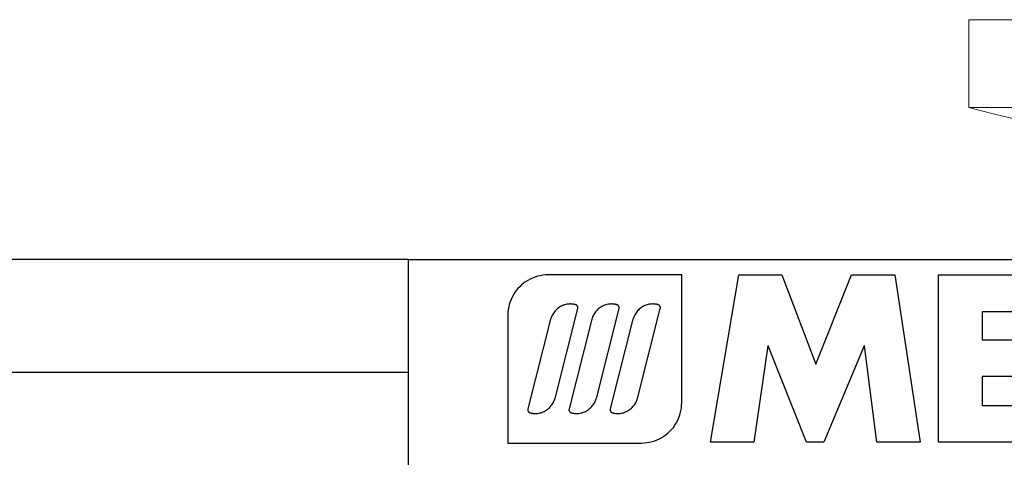
# Model space of a CAD drawing. Units: inches. Extents: x 0 to 11, y -0.1 to 8.4.
# Drawn here: x 6.2 to 7.8, y 1.2 to 1.9 of the extents above; entities that cross this region are included whole.
import ezdxf

# ---------------------------------------------------------------- set-up
doc = ezdxf.new("R2010")
doc.units = ezdxf.units.IN
doc.header["$MEASUREMENT"] = 0
for name, color, linetype in [('BORDER_MELTRIC', 7, 'Continuous'), ('BORDER_TITLE_LINES', 7, 'Continuous'), ('CALQUE_1', 179, 'Continuous')]:
    doc.layers.add(name, color=color, linetype=linetype)

# ---------------------------------------------------------------- blocks, each defined once
blk = doc.blocks.new('BLOCK29')
at = {"layer": 'BORDER_MELTRIC'}
for p, q in [((181.99, 206.45), (193.42, 273.79)), ((193.42, 273.79), (210.67, 273.79)), ((210.67, 273.79), (224.33, 237.8)), ((224.33, 237.8), (238.8, 273.79)), ((238.8, 273.79), (256.22, 273.79)), ((256.22, 273.79), (266.4, 206.45)), ((273.81, 206.45), (273.81, 273.79)), ((273.81, 273.79), (312.13, 273.79)), ((312.13, 273.79), (312.13, 258.96)), ((322.93, 206.45), (322.93, 273.79)), ((322.93, 273.79), (340.44, 273.79)), ((340.44, 273.79), (340.44, 221.27)), ((357.06, 258.96), (357.06, 273.79)), ((357.06, 273.79), (403.5, 273.79)), ((403.5, 273.79), (403.5, 258.96)), ((409.84, 206.45), (409.84, 273.79)), ((409.84, 273.79), (436.01, 273.79)), ((470.58, 206.45), (470.58, 273.79)), ((470.58, 273.79), (488.09, 273.79)), ((488.09, 273.79), (488.09, 206.45)), ((544.48, 271.15), (544.48, 250.79)), ((291.32, 258.96), (291.32, 247.71)), ((312.13, 258.96), (291.32, 258.96)), ((371.53, 258.96), (357.06, 258.96)), ((371.53, 206.45), (371.53, 258.96)), ((403.5, 258.96), (389.03, 258.96)), ((389.03, 258.96), (389.03, 206.45)), ((429.05, 260.4), (427.35, 260.4)), ((427.35, 260.4), (427.35, 243.6)), ((291.32, 247.71), (311.06, 247.71)), ((311.06, 247.71), (311.06, 232.88)), ((205.04, 245.21), (199.41, 206.45)), ((205.21, 245.21), (205.04, 245.21)), ((220.67, 206.45), (205.21, 245.21)), ((243.8, 245.21), (227.63, 206.45)), ((243.98, 245.21), (243.8, 245.21)), ((248.89, 206.45), (243.98, 245.21)), ((427.35, 243.6), (429.05, 243.6)), ((444.68, 234.05), (465.85, 206.45)), ((311.06, 232.88), (291.32, 232.88)), ((291.32, 232.88), (291.32, 221.27)), ((427.53, 232.35), (427.35, 232.35)), ((427.35, 232.35), (427.35, 206.45)), ((444.05, 206.45), (427.53, 232.35)), ((544.48, 229.06), (544.48, 208.71)), ((291.32, 221.27), (312.13, 221.27)), ((312.13, 221.27), (312.13, 206.45)), ((340.44, 221.27), (361.43, 221.27)), ((361.43, 221.27), (361.43, 206.45)), ((199.41, 206.45), (181.99, 206.45)), ((227.63, 206.45), (220.67, 206.45)), ((266.4, 206.45), (248.89, 206.45)), ((312.13, 206.45), (273.81, 206.45)), ((361.43, 206.45), (322.93, 206.45)), ((389.03, 206.45), (371.53, 206.45)), ((427.35, 206.45), (409.84, 206.45)), ((465.85, 206.45), (444.05, 206.45)), ((488.09, 206.45), (470.58, 206.45))]:
    blk.add_line(p, q, dxfattribs=at)
for points in [[(436.01, 273.79), (437.66, 273.76), (439.27, 273.66), (440.84, 273.49), (442.37, 273.26), (443.85, 272.95), (445.28, 272.58), (446.66, 272.13), (447.99, 271.62), (449.26, 271.03), (450.47, 270.37), (451.62, 269.63), (452.7, 268.83), (453.71, 267.94), (454.65, 266.98), (455.52, 265.95), (456.3, 264.83), (457.01, 263.64), (457.63, 262.38), (458.16, 261.03), (458.6, 259.6), (458.95, 258.09), (459.21, 256.5), (459.36, 254.83), (459.41, 253.07)], [(504.12, 263.87), (504.94, 264.68), (505.78, 265.46), (506.66, 266.22), (507.55, 266.94), (508.47, 267.64), (509.42, 268.3), (510.39, 268.94), (511.38, 269.54), (512.38, 270.11), (513.41, 270.65), (514.45, 271.15), (515.51, 271.63), (516.58, 272.06), (517.67, 272.47), (518.77, 272.83), (519.88, 273.16), (521, 273.46), (522.12, 273.72), (523.26, 273.93), (524.39, 274.12), (525.54, 274.26), (526.68, 274.36), (527.83, 274.42), (528.98, 274.44)], [(528.98, 274.44), (529.66, 274.43), (530.33, 274.42), (531.01, 274.38), (531.67, 274.34), (532.34, 274.29), (533, 274.22), (533.65, 274.14), (534.31, 274.05), (534.96, 273.95), (535.61, 273.83), (536.25, 273.71), (536.89, 273.57), (537.53, 273.43), (538.17, 273.27), (538.81, 273.1), (539.44, 272.92), (540.08, 272.74), (540.71, 272.54), (541.34, 272.33), (541.97, 272.11), (542.6, 271.88), (543.23, 271.65), (543.85, 271.4), (544.48, 271.15)], [(494.51, 239.97), (494.53, 241.08), (494.58, 242.19), (494.67, 243.29), (494.79, 244.39), (494.95, 245.48), (495.14, 246.57), (495.36, 247.64), (495.62, 248.71), (495.91, 249.77), (496.23, 250.81), (496.59, 251.84), (496.98, 252.87), (497.4, 253.87), (497.85, 254.87), (498.34, 255.85), (498.86, 256.81), (499.41, 257.76), (499.99, 258.69), (500.6, 259.6), (501.25, 260.5), (501.92, 261.37), (502.62, 262.23), (503.36, 263.06), (504.12, 263.87)], [(441.19, 252), (441.16, 252.88), (441.06, 253.7), (440.91, 254.46), (440.69, 255.16), (440.42, 255.81), (440.1, 256.4), (439.73, 256.94), (439.31, 257.43), (438.86, 257.87), (438.36, 258.27), (437.83, 258.63), (437.26, 258.94), (436.67, 259.22), (436.05, 259.46), (435.4, 259.67), (434.74, 259.85), (434.05, 259.99), (433.36, 260.11), (432.65, 260.21), (431.93, 260.28), (431.21, 260.34), (430.49, 260.37), (429.77, 260.39), (429.05, 260.4)], [(529.58, 257.99), (528.3, 257.95), (527.06, 257.83), (525.85, 257.63), (524.69, 257.35), (523.56, 257), (522.48, 256.59), (521.44, 256.1), (520.45, 255.55), (519.51, 254.93), (518.62, 254.26), (517.77, 253.53), (516.98, 252.74), (516.25, 251.9), (515.57, 251.01), (514.94, 250.07), (514.38, 249.08), (513.88, 248.06), (513.43, 246.99), (513.06, 245.88), (512.74, 244.75), (512.5, 243.57), (512.32, 242.37), (512.21, 241.14), (512.18, 239.89)], [(544.48, 250.79), (544.04, 251.37), (543.57, 251.92), (543.09, 252.45), (542.58, 252.95), (542.05, 253.44), (541.51, 253.89), (540.95, 254.33), (540.37, 254.74), (539.78, 255.13), (539.17, 255.49), (538.55, 255.83), (537.91, 256.15), (537.27, 256.44), (536.61, 256.71), (535.94, 256.95), (535.26, 257.16), (534.57, 257.36), (533.87, 257.52), (533.17, 257.66), (532.46, 257.78), (531.75, 257.87), (531.03, 257.94), (530.31, 257.98), (529.58, 257.99)], [(429.05, 243.6), (429.77, 243.6), (430.49, 243.62), (431.21, 243.66), (431.93, 243.71), (432.65, 243.78), (433.36, 243.88), (434.05, 244), (434.74, 244.15), (435.4, 244.32), (436.05, 244.53), (436.67, 244.77), (437.26, 245.05), (437.83, 245.37), (438.36, 245.72), (438.86, 246.12), (439.31, 246.57), (439.73, 247.06), (440.1, 247.6), (440.42, 248.19), (440.69, 248.83), (440.91, 249.54), (441.06, 250.3), (441.16, 251.12), (441.19, 252)], [(459.41, 253.07), (459.39, 251.92), (459.31, 250.78), (459.17, 249.66), (458.99, 248.55), (458.75, 247.47), (458.46, 246.42), (458.11, 245.39), (457.72, 244.39), (457.27, 243.42), (456.77, 242.48), (456.23, 241.58), (455.63, 240.72), (454.98, 239.89), (454.29, 239.11), (453.54, 238.37), (452.75, 237.67), (451.9, 237.03), (451.01, 236.43), (450.07, 235.89), (449.09, 235.41), (448.05, 234.98), (446.97, 234.6), (445.85, 234.3), (444.68, 234.05)], [(504.99, 215.29), (504.11, 216.11), (503.28, 216.95), (502.48, 217.82), (501.72, 218.7), (501, 219.6), (500.32, 220.52), (499.68, 221.46), (499.08, 222.42), (498.51, 223.39), (497.99, 224.39), (497.5, 225.4), (497.05, 226.43), (496.64, 227.47), (496.27, 228.53), (495.93, 229.61), (495.63, 230.7), (495.37, 231.81), (495.14, 232.93), (494.94, 234.07), (494.79, 235.22), (494.67, 236.39), (494.58, 237.57), (494.53, 238.76), (494.51, 239.97)], [(512.18, 239.89), (512.21, 238.61), (512.32, 237.37), (512.5, 236.16), (512.75, 234.99), (513.07, 233.86), (513.45, 232.76), (513.9, 231.71), (514.41, 230.7), (514.98, 229.74), (515.61, 228.82), (516.3, 227.95), (517.05, 227.14), (517.85, 226.38), (518.7, 225.67), (519.61, 225.03), (520.57, 224.44), (521.57, 223.91), (522.63, 223.45), (523.72, 223.05), (524.87, 222.73), (526.05, 222.47), (527.28, 222.28), (528.54, 222.16), (529.84, 222.13)], [(529.84, 222.13), (530.54, 222.14), (531.23, 222.18), (531.92, 222.25), (532.61, 222.34), (533.29, 222.47), (533.97, 222.61), (534.65, 222.78), (535.32, 222.98), (535.98, 223.2), (536.63, 223.45), (537.28, 223.71), (537.91, 224), (538.54, 224.31), (539.15, 224.65), (539.75, 225), (540.34, 225.38), (540.92, 225.77), (541.48, 226.19), (542.02, 226.62), (542.55, 227.07), (543.06, 227.54), (543.55, 228.03), (544.03, 228.54), (544.48, 229.06)], [(529.5, 205.68), (528.36, 205.7), (527.24, 205.75), (526.11, 205.84), (525, 205.96), (523.89, 206.12), (522.78, 206.31), (521.69, 206.54), (520.61, 206.8), (519.53, 207.1), (518.47, 207.43), (517.41, 207.79), (516.37, 208.18), (515.34, 208.6), (514.32, 209.06), (513.32, 209.55), (512.33, 210.06), (511.35, 210.61), (510.39, 211.19), (509.45, 211.8), (508.52, 212.44), (507.61, 213.11), (506.72, 213.81), (505.85, 214.54), (504.99, 215.29)], [(544.48, 208.71), (543.79, 208.49), (543.1, 208.28), (542.44, 208.08), (541.78, 207.88), (541.14, 207.69), (540.51, 207.5), (539.88, 207.32), (539.27, 207.15), (538.66, 206.99), (538.06, 206.83), (537.46, 206.68), (536.86, 206.54), (536.26, 206.41), (535.67, 206.29), (535.08, 206.18), (534.48, 206.08), (533.88, 205.99), (533.28, 205.91), (532.67, 205.84), (532.05, 205.78), (531.43, 205.74), (530.8, 205.7), (530.15, 205.68), (529.5, 205.68)]]:
    blk.add_lwpolyline(points, dxfattribs=at)
blk = doc.blocks.new('BLOCK30')
at = {"layer": 'BORDER_MELTRIC'}
for p, q in [((119.58, 224.6), (128.58, 260.24)), ((136.18, 224.6), (145.18, 260.24)), ((152.78, 224.6), (161.78, 260.24)), ((117.45, 255.51), (108.45, 219.86)), ((134.05, 255.51), (125.05, 219.86)), ((150.65, 255.51), (141.65, 219.86))]:
    blk.add_line(p, q, dxfattribs=at)
for points in [[(125.55, 262.11), (125.08, 262.09), (124.62, 262.05), (124.16, 261.98), (123.71, 261.89), (123.27, 261.77), (122.83, 261.62), (122.41, 261.45), (121.99, 261.26), (121.59, 261.04), (121.2, 260.8), (120.82, 260.54), (120.45, 260.26), (120.1, 259.96), (119.77, 259.64), (119.45, 259.3), (119.15, 258.94), (118.87, 258.57), (118.6, 258.18), (118.36, 257.77), (118.13, 257.34), (117.93, 256.91), (117.75, 256.45), (117.59, 255.99), (117.45, 255.51)], [(127.74, 261.8), (127.65, 261.83), (127.56, 261.85), (127.47, 261.87), (127.38, 261.89), (127.29, 261.91), (127.2, 261.93), (127.11, 261.95), (127.02, 261.97), (126.93, 261.99), (126.83, 262), (126.74, 262.02), (126.65, 262.03), (126.56, 262.04), (126.47, 262.05), (126.38, 262.06), (126.29, 262.07), (126.2, 262.08), (126.1, 262.09), (126.01, 262.09), (125.92, 262.1), (125.83, 262.1), (125.74, 262.11), (125.65, 262.11), (125.55, 262.11)], [(128.58, 260.24), (128.6, 260.32), (128.61, 260.41), (128.62, 260.49), (128.62, 260.58), (128.62, 260.66), (128.61, 260.74), (128.6, 260.83), (128.58, 260.91), (128.56, 260.98), (128.53, 261.06), (128.5, 261.13), (128.46, 261.21), (128.42, 261.28), (128.38, 261.34), (128.33, 261.41), (128.28, 261.47), (128.22, 261.52), (128.16, 261.58), (128.1, 261.62), (128.03, 261.67), (127.96, 261.71), (127.89, 261.75), (127.82, 261.78), (127.74, 261.8)], [(142.16, 262.11), (141.69, 262.09), (141.22, 262.05), (140.76, 261.98), (140.31, 261.89), (139.87, 261.77), (139.43, 261.62), (139, 261.45), (138.59, 261.26), (138.19, 261.04), (137.79, 260.8), (137.42, 260.54), (137.05, 260.26), (136.7, 259.96), (136.37, 259.64), (136.05, 259.3), (135.75, 258.94), (135.46, 258.57), (135.2, 258.18), (134.95, 257.77), (134.73, 257.34), (134.53, 256.91), (134.35, 256.45), (134.19, 255.99), (134.05, 255.51)], [(144.34, 261.8), (144.25, 261.83), (144.16, 261.85), (144.07, 261.87), (143.98, 261.89), (143.89, 261.91), (143.8, 261.93), (143.71, 261.95), (143.62, 261.97), (143.52, 261.99), (143.43, 262), (143.34, 262.02), (143.25, 262.03), (143.16, 262.04), (143.07, 262.05), (142.98, 262.06), (142.89, 262.07), (142.8, 262.08), (142.71, 262.09), (142.61, 262.09), (142.52, 262.1), (142.43, 262.1), (142.34, 262.11), (142.25, 262.11), (142.16, 262.11)], [(145.18, 260.24), (145.2, 260.32), (145.21, 260.41), (145.22, 260.49), (145.22, 260.58), (145.22, 260.66), (145.21, 260.74), (145.2, 260.83), (145.18, 260.91), (145.16, 260.98), (145.13, 261.06), (145.1, 261.13), (145.06, 261.21), (145.02, 261.28), (144.98, 261.34), (144.93, 261.41), (144.88, 261.47), (144.82, 261.52), (144.76, 261.58), (144.7, 261.62), (144.63, 261.67), (144.56, 261.71), (144.49, 261.75), (144.41, 261.78), (144.34, 261.8)], [(158.75, 262.11), (158.28, 262.09), (157.82, 262.05), (157.36, 261.98), (156.91, 261.89), (156.46, 261.77), (156.03, 261.62), (155.6, 261.45), (155.19, 261.26), (154.79, 261.04), (154.4, 260.8), (154.02, 260.54), (153.65, 260.26), (153.3, 259.96), (152.97, 259.64), (152.65, 259.3), (152.35, 258.94), (152.07, 258.57), (151.8, 258.18), (151.56, 257.77), (151.33, 257.34), (151.13, 256.91), (150.95, 256.45), (150.79, 255.99), (150.65, 255.51)], [(160.93, 261.8), (160.84, 261.83), (160.75, 261.85), (160.66, 261.87), (160.57, 261.89), (160.48, 261.91), (160.39, 261.93), (160.3, 261.95), (160.21, 261.97), (160.12, 261.99), (160.03, 262), (159.94, 262.02), (159.85, 262.03), (159.76, 262.04), (159.67, 262.05), (159.58, 262.06), (159.49, 262.07), (159.39, 262.08), (159.3, 262.09), (159.21, 262.09), (159.12, 262.1), (159.03, 262.1), (158.94, 262.11), (158.85, 262.11), (158.75, 262.11)], [(161.78, 260.24), (161.8, 260.32), (161.81, 260.41), (161.82, 260.49), (161.82, 260.58), (161.82, 260.66), (161.81, 260.74), (161.8, 260.83), (161.78, 260.91), (161.75, 260.98), (161.73, 261.06), (161.7, 261.13), (161.66, 261.21), (161.62, 261.28), (161.57, 261.34), (161.53, 261.41), (161.47, 261.47), (161.42, 261.52), (161.36, 261.58), (161.3, 261.62), (161.23, 261.67), (161.16, 261.71), (161.09, 261.75), (161.01, 261.78), (160.93, 261.8)], [(111.48, 217.99), (111.95, 218.01), (112.41, 218.05), (112.87, 218.12), (113.33, 218.21), (113.77, 218.33), (114.2, 218.48), (114.63, 218.65), (115.04, 218.84), (115.45, 219.06), (115.84, 219.3), (116.22, 219.56), (116.58, 219.84), (116.93, 220.14), (117.26, 220.46), (117.58, 220.8), (117.88, 221.16), (118.17, 221.53), (118.43, 221.93), (118.68, 222.33), (118.9, 222.76), (119.1, 223.2), (119.29, 223.65), (119.44, 224.12), (119.58, 224.6)], [(128.08, 217.99), (128.55, 218.01), (129.01, 218.05), (129.47, 218.12), (129.92, 218.21), (130.37, 218.33), (130.8, 218.48), (131.23, 218.65), (131.64, 218.84), (132.05, 219.06), (132.44, 219.3), (132.82, 219.56), (133.18, 219.84), (133.53, 220.14), (133.87, 220.46), (134.18, 220.8), (134.48, 221.16), (134.77, 221.53), (135.03, 221.93), (135.28, 222.33), (135.5, 222.76), (135.71, 223.2), (135.89, 223.65), (136.04, 224.12), (136.18, 224.6)], [(144.67, 217.99), (145.15, 218.01), (145.61, 218.05), (146.07, 218.12), (146.52, 218.21), (146.97, 218.33), (147.4, 218.48), (147.83, 218.65), (148.24, 218.84), (148.65, 219.06), (149.04, 219.3), (149.42, 219.56), (149.78, 219.84), (150.13, 220.14), (150.47, 220.46), (150.78, 220.8), (151.08, 221.16), (151.37, 221.53), (151.63, 221.93), (151.88, 222.33), (152.1, 222.76), (152.3, 223.2), (152.49, 223.65), (152.64, 224.12), (152.78, 224.6)], [(108.45, 219.86), (108.44, 219.82), (108.43, 219.78), (108.43, 219.74), (108.42, 219.7), (108.42, 219.66), (108.41, 219.61), (108.41, 219.57), (108.41, 219.53), (108.41, 219.49), (108.41, 219.45), (108.42, 219.41), (108.42, 219.37), (108.43, 219.32), (108.43, 219.28), (108.44, 219.24), (108.45, 219.2), (108.46, 219.16), (108.47, 219.12), (108.49, 219.08), (108.5, 219.05), (108.52, 219.01), (108.53, 218.97), (108.55, 218.93), (108.57, 218.89)], [(108.57, 218.89), (108.59, 218.86), (108.61, 218.82), (108.64, 218.79), (108.66, 218.75), (108.68, 218.72), (108.71, 218.69), (108.74, 218.66), (108.76, 218.63), (108.79, 218.6), (108.82, 218.57), (108.85, 218.55), (108.88, 218.52), (108.91, 218.5), (108.94, 218.47), (108.98, 218.45), (109.01, 218.43), (109.05, 218.41), (109.08, 218.39), (109.12, 218.37), (109.15, 218.35), (109.19, 218.34), (109.23, 218.32), (109.26, 218.31), (109.3, 218.3)], [(109.3, 218.3), (109.39, 218.27), (109.48, 218.25), (109.57, 218.23), (109.66, 218.21), (109.75, 218.19), (109.84, 218.17), (109.93, 218.15), (110.02, 218.13), (110.11, 218.11), (110.2, 218.1), (110.29, 218.08), (110.38, 218.07), (110.47, 218.06), (110.56, 218.05), (110.66, 218.04), (110.75, 218.03), (110.84, 218.02), (110.93, 218.01), (111.02, 218.01), (111.11, 218), (111.2, 218), (111.3, 218), (111.39, 217.99), (111.48, 217.99)], [(125.05, 219.86), (125.04, 219.78), (125.02, 219.69), (125.01, 219.61), (125.01, 219.52), (125.02, 219.44), (125.02, 219.36), (125.04, 219.27), (125.05, 219.19), (125.08, 219.12), (125.11, 219.04), (125.14, 218.97), (125.17, 218.89), (125.21, 218.82), (125.26, 218.76), (125.31, 218.69), (125.36, 218.63), (125.42, 218.58), (125.48, 218.52), (125.54, 218.47), (125.61, 218.43), (125.68, 218.39), (125.75, 218.35), (125.83, 218.32), (125.9, 218.3)], [(125.9, 218.3), (125.99, 218.27), (126.08, 218.25), (126.17, 218.23), (126.26, 218.21), (126.35, 218.19), (126.44, 218.17), (126.53, 218.15), (126.62, 218.13), (126.71, 218.11), (126.8, 218.1), (126.89, 218.08), (126.98, 218.07), (127.07, 218.06), (127.17, 218.05), (127.26, 218.04), (127.35, 218.03), (127.44, 218.02), (127.53, 218.01), (127.62, 218.01), (127.71, 218), (127.8, 218), (127.89, 218), (127.99, 217.99), (128.08, 217.99)], [(141.65, 219.86), (141.64, 219.82), (141.63, 219.78), (141.63, 219.74), (141.62, 219.7), (141.62, 219.66), (141.61, 219.61), (141.61, 219.57), (141.61, 219.53), (141.61, 219.49), (141.61, 219.45), (141.62, 219.41), (141.62, 219.37), (141.63, 219.32), (141.63, 219.28), (141.64, 219.24), (141.65, 219.2), (141.66, 219.16), (141.67, 219.12), (141.69, 219.08), (141.7, 219.05), (141.72, 219.01), (141.73, 218.97), (141.75, 218.93), (141.77, 218.89)], [(141.77, 218.89), (141.79, 218.86), (141.81, 218.82), (141.84, 218.79), (141.86, 218.76), (141.88, 218.72), (141.91, 218.69), (141.94, 218.66), (141.96, 218.63), (141.99, 218.6), (142.02, 218.57), (142.05, 218.55), (142.08, 218.52), (142.11, 218.5), (142.14, 218.47), (142.18, 218.45), (142.21, 218.43), (142.24, 218.41), (142.28, 218.39), (142.31, 218.37), (142.35, 218.35), (142.39, 218.34), (142.42, 218.32), (142.46, 218.31), (142.5, 218.3)], [(142.5, 218.3), (142.59, 218.27), (142.68, 218.25), (142.77, 218.23), (142.86, 218.21), (142.95, 218.19), (143.04, 218.17), (143.13, 218.15), (143.22, 218.13), (143.31, 218.11), (143.4, 218.1), (143.49, 218.08), (143.58, 218.07), (143.67, 218.06), (143.76, 218.05), (143.85, 218.04), (143.94, 218.03), (144.04, 218.02), (144.13, 218.01), (144.22, 218.01), (144.31, 218), (144.4, 218), (144.49, 218), (144.58, 217.99), (144.67, 217.99)]]:
    blk.add_lwpolyline(points, dxfattribs=at)
blk = doc.blocks.new('MELTRIC_LOGO_2017')
at = {"layer": 'CALQUE_1'}
for p, q in [((30.06, 96.5), (16.84, 96.5)), ((52.19, 96.5), (30.06, 96.5)), ((70.64, 96.5), (52.19, 96.5)), ((70.64, 80.31), (70.64, 96.5)), ((0.65, 80.31), (0.65, 73.76)), ((70.64, 51.86), (70.64, 80.31)), ((0.65, 73.76), (0.65, 44.96)), ((70.64, 44.96), (70.64, 51.86)), ((0.65, 44.96), (0.65, 28.77)), ((0.65, 28.77), (16.84, 28.77)), ((16.84, 28.77), (48.98, 28.77)), ((48.98, 28.77), (54.45, 28.77))]:
    blk.add_line(p, q, dxfattribs=at)
for points in [[(16.84, 96.5), (15.74, 96.46), (14.66, 96.35), (13.59, 96.17), (12.55, 95.92), (11.54, 95.6), (10.56, 95.22), (9.61, 94.78), (8.69, 94.28), (7.81, 93.72), (6.97, 93.11), (6.17, 92.45), (5.41, 91.74), (4.7, 90.99), (4.04, 90.19), (3.43, 89.34), (2.87, 88.46), (2.37, 87.55), (1.93, 86.6), (1.55, 85.61), (1.23, 84.6), (0.98, 83.56), (0.8, 82.5), (0.69, 81.41), (0.65, 80.31)], [(54.45, 28.77), (55.56, 28.81), (56.64, 28.92), (57.7, 29.1), (58.74, 29.36), (59.75, 29.67), (60.74, 30.05), (61.69, 30.49), (62.61, 30.99), (63.49, 31.55), (64.33, 32.16), (65.13, 32.82), (65.89, 33.53), (66.6, 34.29), (67.26, 35.09), (67.87, 35.93), (68.42, 36.81), (68.92, 37.73), (69.36, 38.68), (69.74, 39.66), (70.06, 40.67), (70.31, 41.71), (70.49, 42.77), (70.6, 43.86), (70.64, 44.96)]]:
    blk.add_lwpolyline(points, dxfattribs=at)
at = {"color": 7, "linetype": 'Continuous'}
for name in ['BLOCK29', 'BLOCK30']:
    blk.add_blockref(name, (-99.77, -177.33), dxfattribs=at)

msp = doc.modelspace()

# ---------------------------------------------------------------- linework, layer by layer
at = {"color": 7, "linetype": 'Continuous', "lineweight": 15}
for p, q in [((7.74959, 1.73037), (7.74959, 1.87099)), ((8.45825, 1.87099), (7.74959, 1.87099)), ((8.45825, 1.73037), (7.74959, 1.73037))]:
    msp.add_line(p, q, dxfattribs=at)
msp.add_arc((8.73446, 5.5422), 3.93701, 255.51315, 265.33026, dxfattribs=at)
at = {"layer": 'BORDER_TITLE_LINES'}
for p, q in [((6.85428, 1.48746), (3.86692, 1.48746)), ((6.85428, 1.48746), (10.80346, 1.48746)), ((6.85428, 0.2279), (6.85428, 1.48746)), ((3.86692, 1.30732), (6.85428, 1.30732))]:
    msp.add_line(p, q, dxfattribs=at)

# ---------------------------------------------------------------- block references
at = {"color": 7, "linetype": 'Continuous', "xscale": 0.003969325843057665, "yscale": 0.003969325843057665, "zscale": 0.003969325843057665}
msp.add_blockref('MELTRIC_LOGO_2017', (7.01056, 1.07991), dxfattribs=at)

doc.saveas('drawing.dxf')
